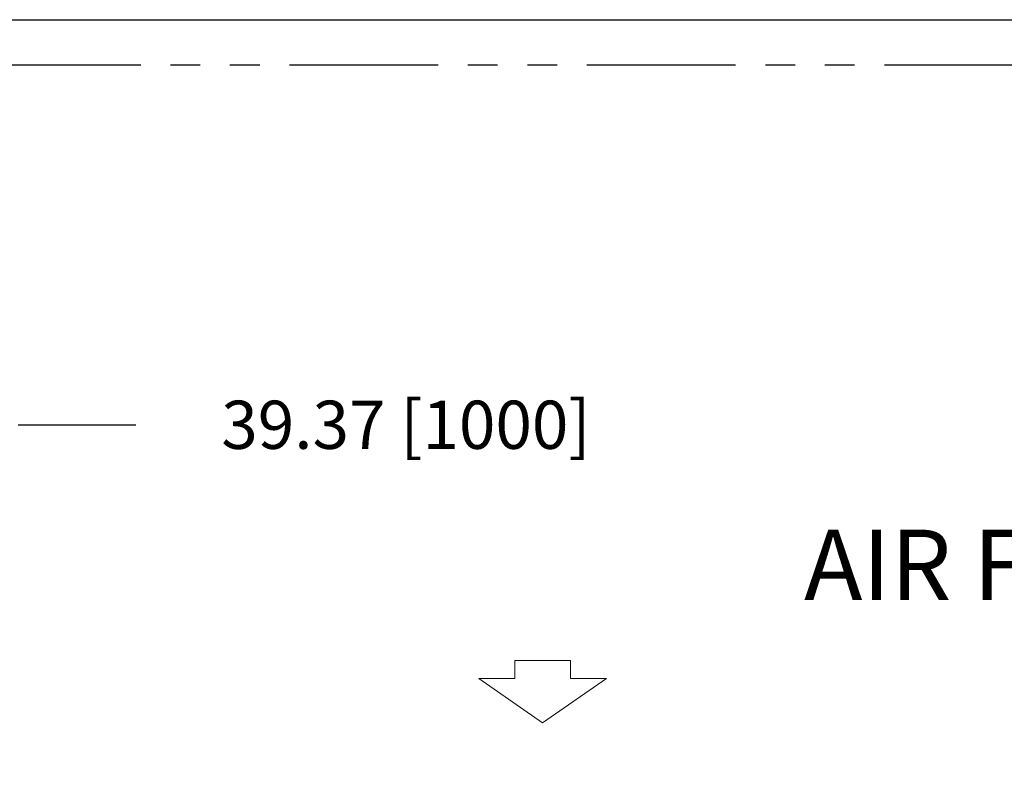
# Model space of a CAD drawing. Extents: x -1102 to -582, y -72 to 259.
# Drawn here: x -957 to -915, y 228 to 259 of the extents above; entities that cross this region are included whole.
import ezdxf

# ---------------------------------------------------------------- set-up
doc = ezdxf.new("R2010")
doc.units = 0
doc.header["$LTSCALE"] = 0.25
doc.header["$MEASUREMENT"] = 0
doc.linetypes.add('PHANTOM', pattern=[2.5, 1.25, -0.25, 0.25, -0.25, 0.25, -0.25])
doc.linetypes.add('SLD-SOLID', pattern=[0])
doc.layers.get('0').update_dxf_attribs({"linetype": 'CONTINUOUS'})
for name, color, linetype in [('D7', 7, 'CONTINUOUS'), ('Layer 1', 7, 'CONTINUOUS'), ('PHANTOM', 7, 'PHANTOM')]:
    doc.layers.add(name, color=color, linetype=linetype)
doc.styles.add('SIM1', font='ROMANS')

msp = doc.modelspace()

# ---------------------------------------------------------------- linework, layer by layer
at = {"color": 7, "linetype": 'SLD-SOLID'}
msp.add_line((-1101.871, 259.424), (-582.121, 259.424), dxfattribs=at)
at = {"layer": 'D7', "color": 7, "linetype": 'Continuous'}
msp.add_line((-956.772, 242.398), (-951.829, 242.398), dxfattribs=at)
at = {"layer": 'Layer 1', "color": 7, "lineweight": 13, "true_color": 0xffffff}
for points in [[(-935.904, 232.491), (-935.904, 231.733)], [(-933.571, 232.491), (-935.904, 232.491)], [(-933.571, 231.733), (-933.571, 232.491)], [(-937.421, 231.733), (-934.737, 229.866)], [(-935.904, 231.733), (-937.421, 231.733)], [(-934.737, 229.866), (-932.054, 231.733)], [(-932.054, 231.733), (-933.571, 231.733)]]:
    msp.add_lwpolyline(points, dxfattribs=at)
at = {"layer": 'PHANTOM', "color": 7, "linetype": 'PHANTOM', "ltscale": 20}
msp.add_lwpolyline([(-982.876, 257.522), (-775.262, 257.522), (-775.262, 146.855), (-982.876, 146.855)], close=True, dxfattribs=at)

# ---------------------------------------------------------------- texts
at = {"color": 7, "style": 'SIM1'}
msp.add_text('AIR FLOW', height=2.9575, dxfattribs=at).set_placement((-923.751, 235.032))
at = {"layer": 'D7', "color": 7, "linetype": 'Continuous', "insert": (-940.479, 242.398), "char_height": 2.025, "width": 25.9435, "attachment_point": 5, "style": 'SIM1'}
msp.add_mtext('\\A1;39.37 [1000]', dxfattribs=at)

doc.saveas('drawing.dxf')
